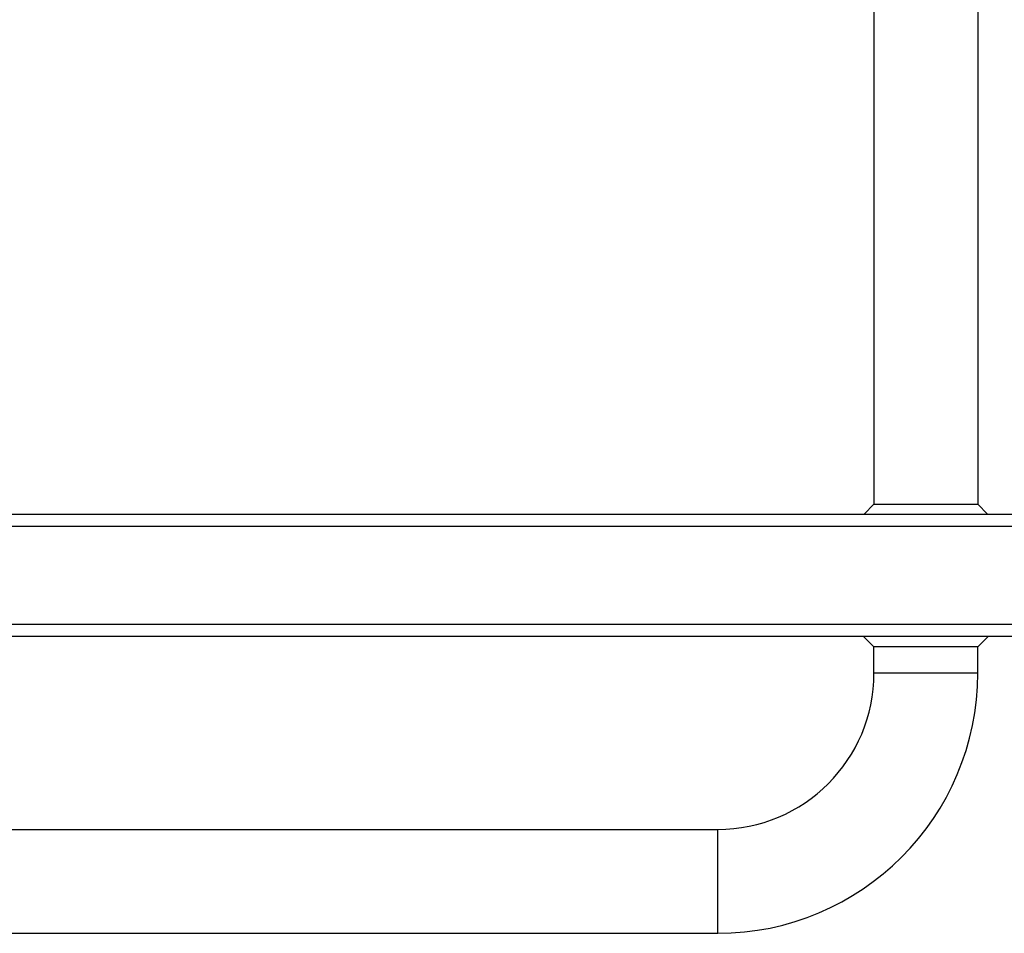
# Model space of a CAD drawing. Units: millimetres. Extents: x -3856 to 3814, y -2759 to 2803.
# Drawn here: x 854 to 1256, y -724 to -351 of the extents above; entities that cross this region are included whole.
import ezdxf

# ---------------------------------------------------------------- set-up
doc = ezdxf.new("R2010")
doc.units = ezdxf.units.MM
doc.header["$LTSCALE"] = 50
doc.layers.add('SW_Toestellen', color=2, linetype='Continuous')

msp = doc.modelspace()

# ---------------------------------------------------------------- linework, layer by layer
at = {"layer": 'SW_Toestellen'}
for p, q in [((1202.6, -279.31), (1202.6, -548.86)), ((1245, -279.31), (1245, -548.86)), ((1202.6, -548.86), (1198.6, -552.86)), ((1202.6, -548.86), (1245, -548.86)), ((1245, -548.86), (1249, -552.86)), ((-1461.2, -552.86), (1418.8, -552.86)), ((-1461.2, -557.86), (1418.8, -557.86)), ((-1461.2, -597.86), (1418.8, -597.86)), ((1418.8, -602.86), (-1461.2, -602.86)), ((1202.6, -607.11), (1198.36, -602.86)), ((1245, -607.11), (1249.24, -602.86)), ((1202.6, -617.86), (1202.6, -607.11)), ((1245, -607.11), (1202.6, -607.11)), ((1245, -617.86), (1245, -607.11)), ((1245, -617.86), (1202.6, -617.86)), ((415, -681.66), (1138.8, -681.66)), ((1138.8, -724.06), (1138.8, -681.66)), ((-1181.2, -724.06), (1138.8, -724.06))]:
    msp.add_line(p, q, dxfattribs=at)
for radius in [106.2, 63.8]:
    msp.add_arc((1138.8, -617.86), radius, 270, 0, dxfattribs=at)

doc.saveas('drawing.dxf')
